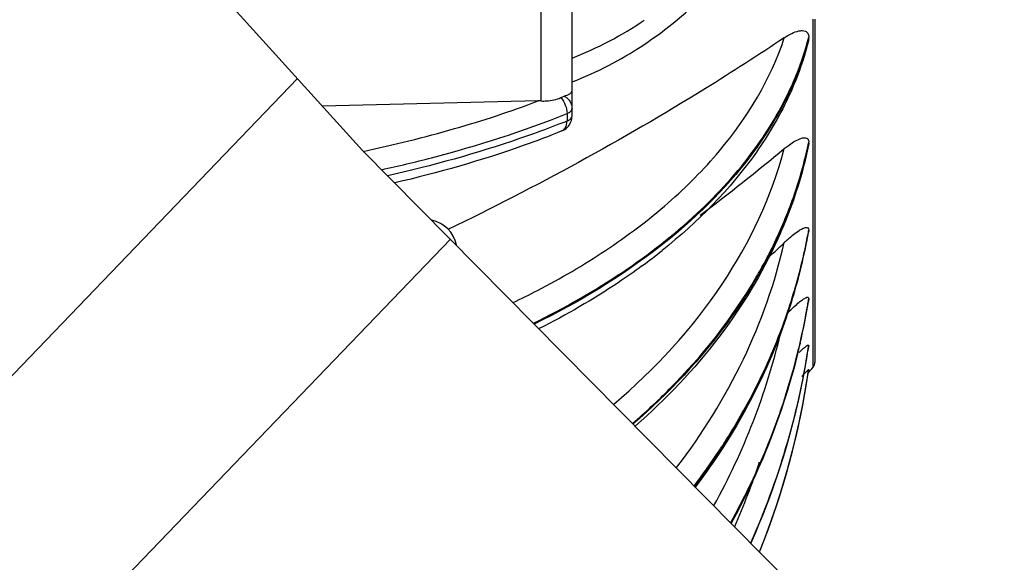
# Model space of a CAD drawing. Units: inches. Extents: x -2.7 to 5.5, y -1.5 to 9.3.
# Drawn here: x 0.1 to 0.7, y -0.6 to -0.2 of the extents above; entities that cross this region are included whole.
import ezdxf

# ---------------------------------------------------------------- set-up
doc = ezdxf.new("R2010")
doc.units = ezdxf.units.IN
doc.header["$LTSCALE"] = 0.64311
doc.header["$MEASUREMENT"] = 0
doc.layers.get('0').update_dxf_attribs({"linetype": 'CONTINUOUS'})
doc.layers.add('02___PRT_ALL_AXES', color=7, linetype='CONTINUOUS')

msp = doc.modelspace()

# ---------------------------------------------------------------- linework, layer by layer
at = {"color": 7, "linetype": 'Continuous'}
for p, q in [((0.4006, -0.30646), (0.4006, 0.34389)), ((0.38148, -0.29722), (0.38148, 0.33694)), ((0.54946, -0.46162), (0.54946, -0.24673)), ((0.5506, -0.24673), (0.5506, -0.45843)), ((0.54677, -0.25861), (0.54647, -0.26081)), ((0.54677, -0.25861), (0.54677, -0.25779)), ((0.40045, -0.29134), (0.4006, -0.29051)), ((0.3796, -0.29722), (0.24644, -0.30032)), ((0.39365, -0.29513), (0.39578, -0.29418)), ((0.39919, -0.3041), (0.40024, -0.30306)), ((0.40024, -0.30306), (0.4006, -0.30193)), ((0.39751, -0.30499), (0.39919, -0.3041)), ((0.39751, -0.30499), (0.39751, -0.30952)), ((0.39435, -0.31573), (0.39555, -0.31498)), ((0.54677, -0.32326), (0.54662, -0.32461)), ((0.54677, -0.32326), (0.54677, -0.32255)), ((0.54677, -0.37749), (0.54677, -0.37692)), ((0.54677, -0.37749), (0.54664, -0.37824)), ((0.54677, -0.37749), (0.5467, -0.37826)), ((0.54665, -0.42001), (0.54677, -0.41923)), ((0.54677, -0.41965), (0.54677, -0.41923)), ((0.54671, -0.42002), (0.54655, -0.42103)), ((0.54677, -0.41965), (0.54671, -0.42002)), ((0.54677, -0.41965), (0.54674, -0.42004)), ((0.54151, -0.44685), (0.54142, -0.44722)), ((0.54677, -0.44847), (0.5467, -0.44895)), ((0.54672, -0.44859), (0.54677, -0.44821)), ((0.54677, -0.44847), (0.54676, -0.4486)), ((0.54677, -0.44847), (0.54677, -0.44821)), ((0.54669, -0.46351), (0.54677, -0.46296)), ((0.54677, -0.46305), (0.54677, -0.46296)), ((0.54677, -0.46305), (0.54677, -0.46306))]:
    msp.add_line(p, q, dxfattribs=at)
at = {"color": 3, "linetype": 'Continuous'}
for p, q in [((0.27125, -0.32772), (-0.2169, 0.21137)), ((-0.08658, -0.6136), (0.23113, -0.28341)), ((0.27125, -0.32772), (0.9745, -1.03909)), ((0.01619, -0.70411), (0.32553, -0.38262))]:
    msp.add_line(p, q, dxfattribs=at)
at = {"color": 7, "linetype": 'Continuous'}
for centre, radius, start, end in [((0.3135, -0.05083), 0.23656, 291.60648, 303.83638), ((0.37259, -0.21333), 0.17977, 341.34914, 344.74562), ((0.37428, -0.21464), 0.17801, 342.94193, 345.00379), ((0.37643, -0.21441), 0.17578, 344.75542, 345.71454), ((0.37663, -0.21528), 0.17557, 345.00708, 345.71488), ((0.36462, -0.2106), 0.1882, 336.85288, 341.33676), ((0.38059, -0.34582), 0.04861, 88.95408, 91.31012), ((0.18477, 0.21714), 0.568, 291.47935, 291.99634), ((0.39061, -0.30647), 0.00999, 291.98843, 339.1425), ((-0.46035, 0.87158), 1.55557, 307.17934, 309.62338), ((0.28629, -0.26921), 0.26604, 338.46403, 347.18252), ((0.29246, -0.27001), 0.25969, 346.27995, 347.8829), ((0.29332, -0.27091), 0.2588, 347.20433, 348.03501), ((0.29409, -0.27036), 0.25802, 347.88419, 348.33058), ((0.2942, -0.2711), 0.2579, 348.03533, 348.33064), ((0.2838, -0.26769), 0.26865, 339.35987, 346.23673), ((0.3096, -0.39023), 0.02, 12.07629, 77.32504), ((0.26983, -0.26304), 0.28361, 333.24571, 338.52613), ((0.21151, -0.31715), 0.34055, 349.6696, 349.8914), ((0.20933, -0.31672), 0.34277, 347.35364, 348.85002), ((0.20974, -0.31738), 0.34236, 347.44654, 349.41043), ((0.20683, -0.31757), 0.34525, 347.56925, 349.87576), ((0.21083, -0.31702), 0.34124, 348.85055, 349.6694), ((0.21126, -0.31768), 0.34081, 349.41169, 349.76345), ((-0.5813, 0.77567), 1.60777, 313.24152, 313.80987), ((0.2187, -0.09264), 0.38022, 306.29849, 308.65999), ((0.25547, -0.25597), 0.29962, 329.08053, 333.27464), ((0.20465, -0.31621), 0.34758, 340.666, 347.43978), ((0.20081, -0.3162), 0.35142, 341.0045, 347.56318), ((0.20333, -0.31525), 0.34894, 341.21513, 347.33335), ((0.25166, -0.25309), 0.304, 329.78316, 330.87023), ((0.13683, -0.35314), 0.41524, 346.86894, 350.31343), ((0.13697, -0.35359), 0.41509, 346.92574, 350.65082), ((0.13532, -0.35367), 0.41674, 347.07968, 350.8367), ((0.13855, -0.35345), 0.41349, 350.31565, 350.73694), ((0.195, -0.31241), 0.35775, 337.107, 341.21365), ((0.19614, -0.31339), 0.35654, 338.58935, 340.69115), ((0.12234, -0.34417), 0.41833, 331.00725, 346.62285), ((0.18786, -0.31007), 0.36546, 331.95269, 338.57924), ((0.08111, -0.37783), 0.47099, 335.90856, 351.31588), ((0.13205, -0.35293), 0.4201, 344.72849, 347.02932), ((0.13556, -0.35286), 0.41654, 346.34139, 346.87038), ((0.13557, -0.35328), 0.41653, 346.34135, 346.92744), ((0.08446, -0.37868), 0.46756, 349.92209, 351.40034), ((0.08473, -0.37835), 0.46729, 351.16068, 351.35516), ((0.08107, -0.37756), 0.47103, 335.88544, 351.13427), ((0.18467, -0.30797), 0.36899, 332.4293, 337.09656), ((0.13324, -0.35226), 0.41893, 342.46122, 346.33764), ((0.08022, -0.37778), 0.4719, 335.97058, 349.90384), ((0.5456, -0.45843), 0.005, 320.37818, 0), ((0.12538, -0.35095), 0.42705, 331.03723, 344.70817), ((0.05536, -0.3909), 0.49667, 338.16498, 351.59378), ((0.05536, -0.39099), 0.49667, 338.17687, 351.65765), ((0.05369, -0.39056), 0.49839, 338.25802, 351.63539), ((0.172, -0.30121), 0.38336, 327.37406, 332.41007), ((0.13038, -0.35137), 0.42193, 340.56092, 342.46298), ((0.17324, -0.30248), 0.38194, 327.95924, 331.97858), ((0.12442, -0.34915), 0.42829, 334.21934, 340.54561), ((0.16373, -0.29656), 0.39313, 324.98374, 327.96243), ((0.16499, -0.29678), 0.39165, 326.30808, 327.38159), ((0.15765, -0.29181), 0.40051, 322.67449, 326.29824), ((0.15579, -0.29102), 0.40282, 322.73814, 324.98623), ((0.08071, -0.37464), 0.45936, 336.21182, 341.5397), ((0.118, -0.34607), 0.43541, 330.94746, 334.22142)]:
    msp.add_arc(centre, radius, start, end, dxfattribs=at)
for points, knots in [([(0.4006, -0.28549), (0.41588, -0.27956), (0.44632, -0.26368), (0.47272, -0.24171), (0.48499, -0.22901)], [0, 0, 0, 0, 0.0491687, 0.1021343, 0.1021343, 0.1021343, 0.1021343]), ([(0.53164, -0.25816), (0.53311, -0.25718), (0.536, -0.25547), (0.53982, -0.254), (0.54274, -0.25367), (0.54475, -0.25399), (0.5465, -0.2554), (0.54677, -0.25696), (0.54677, -0.25779)], [0, 0, 0, 0, 0.00531404, 0.01003742, 0.0121395, 0.0140697, 0.01599705, 0.01846694, 0.01846694, 0.01846694, 0.01846694]), ([(0.5317, -0.25813), (0.51566, -0.2689), (0.4486, -0.31209), (0.37836, -0.35027), (0.32398, -0.3766)], [0, 0, 0, 0, 0.0579793, 0.2392512, 0.2392512, 0.2392512, 0.2392512]), ([(0.42119, -0.38957), (0.43471, -0.3806), (0.45979, -0.36173), (0.50094, -0.32061), (0.52334, -0.28365), (0.5317, -0.25813)], [0, 0, 0, 0, 0.048671, 0.0937648, 0.174349, 0.174349, 0.174349, 0.174349]), ([(0.54647, -0.26081), (0.54342, -0.27271), (0.53469, -0.2965), (0.50748, -0.34246), (0.47812, -0.37202), (0.45622, -0.38954)], [0, 0, 0, 0, 0.0368694, 0.0754553, 0.1595915, 0.1595915, 0.1595915, 0.1595915]), ([(0.54446, -0.26686), (0.54387, -0.26879), (0.54135, -0.27654), (0.53831, -0.28412), (0.53576, -0.28971)], [0, 0, 0, 0, 0.00604518, 0.02445742, 0.02445742, 0.02445742, 0.02445742]), ([(0.37676, -0.43441), (0.39577, -0.4251), (0.43126, -0.40502), (0.4776, -0.36908), (0.51385, -0.32928), (0.53126, -0.29957), (0.53766, -0.28458)], [0, 0, 0, 0, 0.0635153, 0.1218984, 0.17522, 0.2241351, 0.2241351, 0.2241351, 0.2241351]), ([(0.53576, -0.28971), (0.52914, -0.30424), (0.50669, -0.34092), (0.45362, -0.39211), (0.40447, -0.42162), (0.3773, -0.43497)], [0, 0, 0, 0, 0.0479171, 0.1278092, 0.2186333, 0.2186333, 0.2186333, 0.2186333]), ([(0.39578, -0.29418), (0.39694, -0.29381), (0.39871, -0.29327), (0.40022, -0.29194), (0.40045, -0.29134)], [0, 0, 0, 0, 0.003631983, 0.005581729, 0.005581729, 0.005581729, 0.005581729]), ([(0.27154, -0.32831), (0.29051, -0.3243), (0.32696, -0.3153), (0.36267, -0.30365), (0.3796, -0.29722)], [0, 0, 0, 0, 0.0581905, 0.1125294, 0.1125294, 0.1125294, 0.1125294]), ([(0.38148, -0.29722), (0.38263, -0.29724), (0.38675, -0.29724), (0.39098, -0.29646), (0.39365, -0.29513)], [0, 0, 0, 0, 0.00345835, 0.01241176, 0.01241176, 0.01241176, 0.01241176]), ([(0.39365, -0.29513), (0.39488, -0.29643), (0.3967, -0.29962), (0.39752, -0.3032), (0.39751, -0.30499)], [0, 0, 0, 0, 0.00538471, 0.01075221, 0.01075221, 0.01075221, 0.01075221]), ([(0.39578, -0.29418), (0.39627, -0.29444), (0.39805, -0.29562), (0.39945, -0.29741), (0.40002, -0.29889)], [0, 0, 0, 0, 0.001652366, 0.00641131, 0.00641131, 0.00641131, 0.00641131]), ([(0.28307, -0.33963), (0.29336, -0.33737), (0.33214, -0.32809), (0.3703, -0.31598), (0.39751, -0.30499)], [0, 0, 0, 0, 0.0315832, 0.1196431, 0.1196431, 0.1196431, 0.1196431]), ([(0.39555, -0.31498), (0.39587, -0.31469), (0.39714, -0.31315), (0.39751, -0.31105), (0.39751, -0.30952)], [0, 0, 0, 0, 0.001298096, 0.005905765, 0.005905765, 0.005905765, 0.005905765]), ([(0.39751, -0.30952), (0.39797, -0.30934), (0.39927, -0.30874), (0.4006, -0.30746), (0.4006, -0.30646)], [0, 0, 0, 0, 0.00146068, 0.004455084, 0.004455084, 0.004455084, 0.004455084]), ([(0.39275, -0.31142), (0.38462, -0.31462), (0.34995, -0.32735), (0.31424, -0.33717), (0.28673, -0.34335)], [0, 0, 0, 0, 0.0262131, 0.1107891, 0.1107891, 0.1107891, 0.1107891]), ([(0.39435, -0.31573), (0.38643, -0.31893), (0.3527, -0.33167), (0.31792, -0.34154), (0.29112, -0.3478)], [0, 0, 0, 0, 0.0256133, 0.1081522, 0.1081522, 0.1081522, 0.1081522]), ([(0.53164, -0.32665), (0.53241, -0.32602), (0.53528, -0.32376), (0.53839, -0.32171), (0.54085, -0.3207)], [0, 0, 0, 0, 0.00298924, 0.01098153, 0.01098153, 0.01098153, 0.01098153]), ([(0.54085, -0.3207), (0.54152, -0.32043), (0.54279, -0.32001), (0.54466, -0.31977), (0.5465, -0.32055), (0.54677, -0.32189), (0.54677, -0.32255)], [0, 0, 0, 0, 0.002150751, 0.004001679, 0.005605972, 0.007588952, 0.007588952, 0.007588952, 0.007588952]), ([(0.42637, -0.48434), (0.4518, -0.46285), (0.49594, -0.41532), (0.52383, -0.35625), (0.5317, -0.3266)], [0, 0, 0, 0, 0.0998821, 0.1918941, 0.1918941, 0.1918941, 0.1918941]), ([(0.54662, -0.3246), (0.54561, -0.32951), (0.54094, -0.34921), (0.53403, -0.36838), (0.52775, -0.38226)], [0, 0, 0, 0, 0.01502638, 0.06074051, 0.06074051, 0.06074051, 0.06074051]), ([(0.51721, -0.40108), (0.51896, -0.39793), (0.52567, -0.38538), (0.53146, -0.37233), (0.53521, -0.36239)], [0, 0, 0, 0, 0.01080499, 0.04269337, 0.04269337, 0.04269337, 0.04269337]), ([(0.54085, -0.37713), (0.54151, -0.37672), (0.54278, -0.37602), (0.5445, -0.37533), (0.54638, -0.37526), (0.54677, -0.37642), (0.54677, -0.37692)], [0, 0, 0, 0, 0.002336407, 0.004286395, 0.005731519, 0.007218911, 0.007218911, 0.007218911, 0.007218911]), ([(0.52775, -0.38226), (0.518, -0.4038), (0.49243, -0.44579), (0.45862, -0.48131), (0.4398, -0.49781)], [0, 0, 0, 0, 0.0709288, 0.1460422, 0.1460422, 0.1460422, 0.1460422]), ([(0.53164, -0.38461), (0.53241, -0.38388), (0.53532, -0.38119), (0.5384, -0.37866), (0.54085, -0.37713)], [0, 0, 0, 0, 0.00320175, 0.01187507, 0.01187507, 0.01187507, 0.01187507]), ([(0.46516, -0.52361), (0.48112, -0.50281), (0.5086, -0.45855), (0.52601, -0.40938), (0.5317, -0.38456)], [0, 0, 0, 0, 0.078654, 0.155045, 0.155045, 0.155045, 0.155045]), ([(0.3642, -0.42165), (0.36927, -0.41923), (0.3888, -0.40952), (0.4077, -0.39852), (0.42119, -0.38957)], [0, 0, 0, 0, 0.01686164, 0.06543294, 0.06543294, 0.06543294, 0.06543294]), ([(0.44379, -0.39908), (0.43896, -0.40263), (0.41862, -0.41686), (0.39704, -0.42929), (0.38025, -0.43778)], [0, 0, 0, 0, 0.01798771, 0.0744472, 0.0744472, 0.0744472, 0.0744472]), ([(0.43805, -0.49617), (0.44584, -0.48948), (0.4748, -0.46269), (0.49967, -0.43131), (0.51436, -0.40609)], [0, 0, 0, 0, 0.030811, 0.1183597, 0.1183597, 0.1183597, 0.1183597]), ([(0.51251, -0.40992), (0.50779, -0.41781), (0.48679, -0.44962), (0.46033, -0.47769), (0.43843, -0.49655)], [0, 0, 0, 0, 0.0275592, 0.1142639, 0.1142639, 0.1142639, 0.1142639]), ([(0.54085, -0.4215), (0.54152, -0.42096), (0.54277, -0.42), (0.54434, -0.41898), (0.54547, -0.41851), (0.54613, -0.41836), (0.54671, -0.41863), (0.54677, -0.41904), (0.54677, -0.41923)], [0, 0, 0, 0, 0.002574266, 0.004734284, 0.005585482, 0.006234512, 0.006723137, 0.007312578, 0.007312578, 0.007312578, 0.007312578]), ([(0.53298, -0.42888), (0.53365, -0.4282), (0.53617, -0.42564), (0.5388, -0.42317), (0.54085, -0.4215)], [0, 0, 0, 0, 0.00285846, 0.01078982, 0.01078982, 0.01078982, 0.01078982]), ([(0.53309, -0.43059), (0.5267, -0.44919), (0.51063, -0.48577), (0.48903, -0.51935), (0.47694, -0.5354)], [0, 0, 0, 0, 0.0589941, 0.1192681, 0.1192681, 0.1192681, 0.1192681]), ([(0.5409, -0.45242), (0.54157, -0.45176), (0.54299, -0.45045), (0.54421, -0.44926), (0.54677, -0.4475), (0.54677, -0.44821)], [0, 0, 0, 0, 0.002803909, 0.005213562, 0.007342271, 0.007342271, 0.007342271, 0.007342271]), ([(0.54032, -0.45164), (0.53809, -0.46083), (0.52786, -0.49746), (0.51263, -0.53268), (0.49878, -0.55766)], [0, 0, 0, 0, 0.0283758, 0.1140575, 0.1140575, 0.1140575, 0.1140575]), ([(0.54248, -0.46726), (0.543, -0.4667), (0.5439, -0.4657), (0.54538, -0.46414), (0.54589, -0.46364), (0.54677, -0.46281), (0.54677, -0.46296)], [0, 0, 0, 0, 0.002289602, 0.004256573, 0.005649866, 0.006095187, 0.006095187, 0.006095187, 0.006095187])]:
    msp.add_open_spline(points, degree=3, knots=knots, dxfattribs=at)
for points in [[(0.40002, -0.29889), (0.4004, -0.29985), (0.4006, -0.3009), (0.4006, -0.30193)], [(0.39995, -0.31003), (0.40038, -0.3089), (0.4006, -0.30767), (0.4006, -0.30646)]]:
    msp.add_open_spline(points, degree=3, dxfattribs=at)
at = {"layer": '02___PRT_ALL_AXES', "color": 7, "linetype": 'Continuous'}
msp.add_arc((-0.83703, 0.68627), 1.8, 320.22825, 320.37818, dxfattribs=at)

doc.saveas('drawing.dxf')
